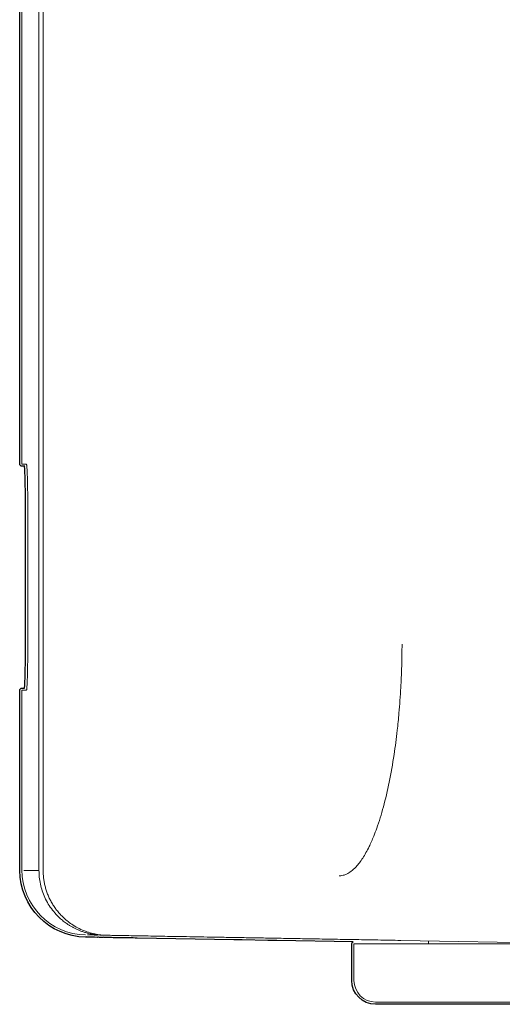
# Model space of a CAD drawing. Units: inches. Extents: x -46 to 343, y -348 to -71.
# Drawn here: x 120 to 131, y -253 to -231 of the extents above; entities that cross this region are included whole.
import ezdxf

# ---------------------------------------------------------------- set-up
doc = ezdxf.new("R2010")
doc.units = ezdxf.units.IN
doc.header["$MEASUREMENT"] = 0

# ---------------------------------------------------------------- blocks, each defined once
blk = doc.blocks.new('block 342')
at = {"color": 29, "lineweight": 9}
blk.add_lwpolyline([(129.582, -251.885), (129.582, -251.952)], dxfattribs=at)
blk = doc.blocks.new('block 343')
at = {"color": 29, "lineweight": 9}
blk.add_open_spline([(120.16, -250.239), (120.156, -251.06), (120.813, -251.731), (121.634, -251.746)], degree=3, dxfattribs=at)
blk = doc.blocks.new('block 344')
at = {"color": 29, "lineweight": 9}
blk.add_lwpolyline([(120.16, -246.072), (120.16, -250.25)], dxfattribs=at)
blk = doc.blocks.new('block 345')
at = {"color": 29, "lineweight": 9}
blk.add_lwpolyline([(120.16, -205.435), (120.16, -240.823)], dxfattribs=at)
blk = doc.blocks.new('block 364')
at = {"color": 29, "lineweight": 9}
blk.add_lwpolyline([(142.555, -253.303), (128.855, -253.303)], dxfattribs=at)
blk = doc.blocks.new('block 365')
at = {"color": 29, "lineweight": 9}
blk.add_lwpolyline([(128.855, -251.952), (142.555, -251.952)], dxfattribs=at)
blk = doc.blocks.new('block 366')
at = {"color": 29, "lineweight": 9}
blk.add_open_spline([(127.855, -252.802), (127.855, -253.079), (128.079, -253.303), (128.355, -253.303)], degree=3, dxfattribs=at)
blk = doc.blocks.new('block 367')
at = {"color": 29, "lineweight": 9}
blk.add_open_spline([(128.355, -253.303), (128.355, -253.303), (128.356, -253.303), (128.357, -253.303), (128.358, -253.303), (128.361, -253.303), (128.364, -253.303), (128.37, -253.303), (128.378, -253.303), (128.39, -253.303), (128.396, -253.303), (128.403, -253.303), (128.411, -253.303), (128.419, -253.303), (128.428, -253.303), (128.437, -253.303), (128.456, -253.303), (128.477, -253.303), (128.501, -253.303), (128.525, -253.303), (128.552, -253.303), (128.58, -253.303), (128.595, -253.303), (128.609, -253.303), (128.624, -253.303), (128.639, -253.303), (128.655, -253.303), (128.671, -253.303), (128.695, -253.303), (128.719, -253.303), (128.744, -253.303), (128.765, -253.303), (128.786, -253.303), (128.806, -253.303), (128.822, -253.303), (128.839, -253.303), (128.855, -253.303)], degree=3, knots=[0, 0, 0, 0, 1, 1, 1, 2, 2, 2, 3, 3, 3, 4, 4, 4, 5, 5, 5, 6, 6, 6, 7, 7, 7, 8, 8, 8, 9, 9, 9, 10, 10, 10, 11, 11, 11, 12, 12, 12, 12], dxfattribs=at)
blk = doc.blocks.new('block 368')
at = {"color": 29, "lineweight": 9}
blk.add_lwpolyline([(127.855, -251.952), (127.855, -252.802)], dxfattribs=at)
blk = doc.blocks.new('block 369')
at = {"color": 29, "lineweight": 9}
blk.add_lwpolyline([(127.855, -251.952), (128.855, -251.952)], dxfattribs=at)
blk = doc.blocks.new('block 374')
at = {"color": 29, "lineweight": 9}
blk.add_open_spline([(128.355, -253.303), (128.355, -253.303), (128.356, -253.303), (128.357, -253.303), (128.358, -253.303), (128.361, -253.303), (128.364, -253.303), (128.37, -253.303), (128.378, -253.303), (128.39, -253.303), (128.396, -253.303), (128.403, -253.303), (128.411, -253.303), (128.419, -253.303), (128.428, -253.303), (128.437, -253.303), (128.456, -253.303), (128.477, -253.303), (128.501, -253.303), (128.525, -253.303), (128.552, -253.303), (128.58, -253.303), (128.595, -253.303), (128.609, -253.303), (128.624, -253.303), (128.639, -253.303), (128.655, -253.303), (128.671, -253.303), (128.695, -253.303), (128.719, -253.303), (128.744, -253.303), (128.765, -253.303), (128.786, -253.303), (128.806, -253.303), (128.822, -253.303), (128.839, -253.303), (128.855, -253.303)], degree=3, knots=[0, 0, 0, 0, 1, 1, 1, 2, 2, 2, 3, 3, 3, 4, 4, 4, 5, 5, 5, 6, 6, 6, 7, 7, 7, 8, 8, 8, 9, 9, 9, 10, 10, 10, 11, 11, 11, 12, 12, 12, 12], dxfattribs=at)
blk = doc.blocks.new('block 412')
at = {"color": 29, "lineweight": 9}
blk.add_lwpolyline([(132.519, -251.936), (128.94, -251.873)], dxfattribs=at)
blk = doc.blocks.new('block 415')
at = {"color": 29, "lineweight": 9}
blk.add_open_spline([(128.968, -244.999), (128.968, -245.05), (128.968, -245.101), (128.967, -245.151), (128.967, -245.201), (128.966, -245.251), (128.965, -245.3), (128.965, -245.349), (128.964, -245.398), (128.962, -245.447), (128.961, -245.495), (128.96, -245.543), (128.959, -245.591), (128.957, -245.638), (128.955, -245.686), (128.953, -245.732), (128.952, -245.779), (128.95, -245.825), (128.948, -245.871), (128.945, -245.916), (128.943, -245.962), (128.94, -246.007), (128.929, -246.207), (128.915, -246.406), (128.898, -246.601), (128.886, -246.736), (128.873, -246.868), (128.858, -246.999), (128.836, -247.191), (128.812, -247.379), (128.784, -247.561), (128.717, -248.006), (128.633, -248.416), (128.537, -248.772), (128.489, -248.952), (128.437, -249.118), (128.383, -249.27), (128.36, -249.335), (128.336, -249.397), (128.312, -249.457), (128.278, -249.543), (128.242, -249.623), (128.206, -249.697), (128.158, -249.796), (128.108, -249.884), (128.058, -249.962), (128.007, -250.042), (127.955, -250.11), (127.902, -250.167), (127.864, -250.208), (127.826, -250.242), (127.788, -250.271), (127.754, -250.297), (127.719, -250.318), (127.685, -250.334), (127.658, -250.347), (127.631, -250.356), (127.604, -250.363), (127.585, -250.367), (127.566, -250.371), (127.547, -250.372), (127.535, -250.373), (127.524, -250.373), (127.512, -250.374)], degree=3, knots=[0, 0, 0, 0, 1, 1, 1, 2, 2, 2, 3, 3, 3, 4, 4, 4, 5, 5, 5, 6, 6, 6, 7, 7, 7, 8, 8, 8, 9, 9, 9, 10, 10, 10, 11, 11, 11, 12, 12, 12, 13, 13, 13, 14, 14, 14, 15, 15, 15, 16, 16, 16, 17, 17, 17, 18, 18, 18, 19, 19, 19, 20, 20, 20, 21, 21, 21, 21], dxfattribs=at)
blk = doc.blocks.new('block 416')
at = {"color": 29, "lineweight": 9}
blk.add_lwpolyline([(120.65, -205.436), (120.65, -250.254)], dxfattribs=at)
blk = doc.blocks.new('block 418')
at = {"color": 29, "lineweight": 9}
blk.add_open_spline([(128.94, -251.873), (128.851, -251.872), (128.761, -251.87), (128.673, -251.869), (128.585, -251.867), (128.498, -251.865), (128.411, -251.864), (128.325, -251.863), (128.239, -251.861), (128.155, -251.859), (128.07, -251.858), (127.986, -251.856), (127.903, -251.855), (127.819, -251.854), (127.737, -251.852), (127.655, -251.851), (127.574, -251.85), (127.493, -251.848), (127.413, -251.847), (127.333, -251.845), (127.254, -251.844), (127.176, -251.843), (127.098, -251.841), (127.02, -251.84), (126.944, -251.839), (126.867, -251.837), (126.791, -251.836), (126.716, -251.834), (126.642, -251.833), (126.567, -251.832), (126.494, -251.83), (126.421, -251.829), (126.348, -251.828), (126.276, -251.827), (126.205, -251.825), (126.134, -251.824), (126.064, -251.823), (125.994, -251.822), (125.924, -251.821), (125.856, -251.819), (125.788, -251.818), (125.72, -251.817), (125.653, -251.816), (125.586, -251.814), (125.521, -251.814), (125.455, -251.812), (125.39, -251.811), (125.326, -251.81), (125.262, -251.809), (125.199, -251.808), (125.136, -251.807), (125.075, -251.805), (125.013, -251.805), (124.952, -251.803), (124.891, -251.803), (124.831, -251.801), (124.772, -251.801), (124.713, -251.799), (124.655, -251.799), (124.597, -251.797), (124.54, -251.797), (124.426, -251.794), (124.316, -251.792), (124.208, -251.79), (124.101, -251.789), (123.997, -251.787), (123.897, -251.785), (123.796, -251.783), (123.699, -251.782), (123.606, -251.78), (123.512, -251.779), (123.421, -251.777), (123.334, -251.775), (123.247, -251.774), (123.163, -251.772), (123.083, -251.771), (123.002, -251.77), (122.925, -251.768), (122.852, -251.767), (122.778, -251.766), (122.707, -251.764), (122.64, -251.763), (122.573, -251.762), (122.51, -251.761), (122.449, -251.76), (122.389, -251.759), (122.331, -251.758), (122.278, -251.757), (122.225, -251.756), (122.176, -251.755), (122.127, -251.754)], degree=3, knots=[0, 0, 0, 0, 1, 1, 1, 2, 2, 2, 3, 3, 3, 4, 4, 4, 5, 5, 5, 6, 6, 6, 7, 7, 7, 8, 8, 8, 9, 9, 9, 10, 10, 10, 11, 11, 11, 12, 12, 12, 13, 13, 13, 14, 14, 14, 15, 15, 15, 16, 16, 16, 17, 17, 17, 18, 18, 18, 19, 19, 19, 20, 20, 20, 21, 21, 21, 22, 22, 22, 23, 23, 23, 24, 24, 24, 25, 25, 25, 26, 26, 26, 27, 27, 27, 28, 28, 28, 29, 29, 29, 30, 30, 30, 30], dxfattribs=at)
blk = doc.blocks.new('block 419')
at = {"color": 29, "lineweight": 9}
blk.add_open_spline([(120.65, -250.254), (120.651, -250.284), (120.651, -250.314), (120.653, -250.343), (120.655, -250.373), (120.658, -250.403), (120.661, -250.433), (120.665, -250.464), (120.669, -250.494), (120.675, -250.525), (120.681, -250.556), (120.687, -250.586), (120.695, -250.617), (120.703, -250.648), (120.711, -250.678), (120.721, -250.709), (120.731, -250.74), (120.742, -250.771), (120.754, -250.801), (120.766, -250.831), (120.779, -250.862), (120.793, -250.891), (120.807, -250.921), (120.822, -250.951), (120.838, -250.98), (120.854, -251.01), (120.872, -251.039), (120.89, -251.067), (120.908, -251.095), (120.928, -251.123), (120.948, -251.15), (120.968, -251.178), (120.99, -251.204), (121.012, -251.23), (121.034, -251.256), (121.057, -251.281), (121.081, -251.305), (121.143, -251.369), (121.211, -251.426), (121.283, -251.478), (121.37, -251.539), (121.462, -251.591), (121.56, -251.633), (121.606, -251.653), (121.654, -251.67), (121.702, -251.686), (121.75, -251.7), (121.797, -251.712), (121.846, -251.723), (121.893, -251.732), (121.94, -251.741), (121.988, -251.746), (122.034, -251.75), (122.081, -251.752), (122.127, -251.754)], degree=3, knots=[0, 0, 0, 0, 1, 1, 1, 2, 2, 2, 3, 3, 3, 4, 4, 4, 5, 5, 5, 6, 6, 6, 7, 7, 7, 8, 8, 8, 9, 9, 9, 10, 10, 10, 11, 11, 11, 12, 12, 12, 13, 13, 13, 14, 14, 14, 15, 15, 15, 16, 16, 16, 17, 17, 17, 18, 18, 18, 18], dxfattribs=at)
blk = doc.blocks.new('block 420')
at = {"color": 29, "lineweight": 9}
blk.add_open_spline([(120.553, -250.248), (120.398, -250.248), (120.242, -250.248), (120.204, -250.248)], degree=3, dxfattribs=at)
blk = doc.blocks.new('block 421')
at = {"color": 29, "lineweight": 9}
blk.add_open_spline([(122.029, -251.752), (122, -251.752), (121.97, -251.75), (121.941, -251.748), (121.912, -251.746), (121.884, -251.743), (121.855, -251.739), (121.827, -251.736), (121.8, -251.731), (121.772, -251.726), (121.746, -251.721), (121.719, -251.715), (121.693, -251.708), (121.667, -251.702), (121.642, -251.695), (121.617, -251.688), (121.592, -251.68), (121.568, -251.672), (121.544, -251.664), (121.521, -251.655), (121.498, -251.646), (121.476, -251.637), (121.454, -251.627), (121.432, -251.617), (121.411, -251.608), (121.39, -251.597), (121.369, -251.587), (121.349, -251.577), (121.33, -251.566), (121.31, -251.555), (121.291, -251.544), (121.273, -251.533), (121.255, -251.522), (121.237, -251.511), (121.22, -251.5), (121.203, -251.488), (121.186, -251.476), (121.17, -251.465), (121.155, -251.453), (121.139, -251.441), (121.124, -251.43), (121.109, -251.418), (121.095, -251.406), (121.081, -251.395), (121.068, -251.383), (121.054, -251.371), (121.041, -251.36), (121.029, -251.348), (121.017, -251.336), (121.005, -251.325), (120.993, -251.314), (120.982, -251.302), (120.941, -251.26), (120.903, -251.216), (120.867, -251.17), (120.832, -251.125), (120.8, -251.078), (120.77, -251.029), (120.741, -250.981), (120.714, -250.93), (120.69, -250.879), (120.667, -250.828), (120.647, -250.777), (120.629, -250.724), (120.612, -250.672), (120.598, -250.62), (120.586, -250.566), (120.575, -250.513), (120.566, -250.46), (120.561, -250.406), (120.556, -250.354), (120.555, -250.301), (120.553, -250.248)], degree=3, knots=[0, 0, 0, 0, 1, 1, 1, 2, 2, 2, 3, 3, 3, 4, 4, 4, 5, 5, 5, 6, 6, 6, 7, 7, 7, 8, 8, 8, 9, 9, 9, 10, 10, 10, 11, 11, 11, 12, 12, 12, 13, 13, 13, 14, 14, 14, 15, 15, 15, 16, 16, 16, 17, 17, 17, 18, 18, 18, 19, 19, 19, 20, 20, 20, 21, 21, 21, 22, 22, 22, 23, 23, 23, 24, 24, 24, 24], dxfattribs=at)
blk = doc.blocks.new('block 422')
at = {"color": 29, "lineweight": 9}
blk.add_open_spline([(121.91, -251.75), (121.81, -251.749), (121.711, -251.747), (121.677, -251.746)], degree=3, dxfattribs=at)
blk = doc.blocks.new('block 423')
at = {"color": 29, "lineweight": 9}
blk.add_lwpolyline([(120.553, -250.248), (120.553, -205.436)], dxfattribs=at)
blk = doc.blocks.new('block 425')
at = {"color": 29, "lineweight": 9}
blk.add_lwpolyline([(120.263, -246.072), (120.16, -246.072)], dxfattribs=at)
blk = doc.blocks.new('block 426')
at = {"color": 29, "lineweight": 9}
blk.add_open_spline([(120.294, -245.072), (120.294, -245.094), (120.294, -245.116), (120.294, -245.139), (120.294, -245.16), (120.294, -245.182), (120.294, -245.203), (120.294, -245.225), (120.293, -245.246), (120.293, -245.267), (120.293, -245.289), (120.293, -245.31), (120.293, -245.331), (120.293, -245.352), (120.292, -245.373), (120.292, -245.393), (120.292, -245.414), (120.292, -245.435), (120.291, -245.455), (120.291, -245.515), (120.29, -245.573), (120.288, -245.628), (120.287, -245.682), (120.286, -245.733), (120.284, -245.779), (120.283, -245.825), (120.281, -245.868), (120.279, -245.904), (120.278, -245.941), (120.276, -245.971), (120.274, -245.996), (120.273, -246.013), (120.272, -246.027), (120.27, -246.038), (120.269, -246.05), (120.268, -246.058), (120.266, -246.064), (120.265, -246.069), (120.264, -246.071), (120.263, -246.072)], degree=3, knots=[0, 0, 0, 0, 1, 1, 1, 2, 2, 2, 3, 3, 3, 4, 4, 4, 5, 5, 5, 6, 6, 6, 7, 7, 7, 8, 8, 8, 9, 9, 9, 10, 10, 10, 11, 11, 11, 12, 12, 12, 13, 13, 13, 13], dxfattribs=at)
blk = doc.blocks.new('block 427')
at = {"color": 29, "lineweight": 9}
blk.add_lwpolyline([(120.294, -241.822), (120.294, -245.072)], dxfattribs=at)
blk = doc.blocks.new('block 428')
at = {"color": 29, "lineweight": 9}
blk.add_open_spline([(120.263, -240.823), (120.263, -240.823), (120.264, -240.823), (120.264, -240.825), (120.265, -240.826), (120.266, -240.828), (120.266, -240.831), (120.267, -240.834), (120.268, -240.837), (120.268, -240.841), (120.269, -240.846), (120.27, -240.851), (120.27, -240.856), (120.271, -240.862), (120.272, -240.868), (120.272, -240.876), (120.273, -240.882), (120.273, -240.89), (120.274, -240.898), (120.276, -240.924), (120.278, -240.954), (120.279, -240.991), (120.281, -241.027), (120.283, -241.069), (120.284, -241.115), (120.286, -241.162), (120.287, -241.212), (120.288, -241.267), (120.29, -241.321), (120.291, -241.379), (120.291, -241.44), (120.292, -241.48), (120.292, -241.522), (120.293, -241.564), (120.293, -241.606), (120.293, -241.648), (120.294, -241.691), (120.294, -241.735), (120.294, -241.778), (120.294, -241.822)], degree=3, knots=[0, 0, 0, 0, 1, 1, 1, 2, 2, 2, 3, 3, 3, 4, 4, 4, 5, 5, 5, 6, 6, 6, 7, 7, 7, 8, 8, 8, 9, 9, 9, 10, 10, 10, 11, 11, 11, 12, 12, 12, 13, 13, 13, 13], dxfattribs=at)
blk = doc.blocks.new('block 429')
at = {"color": 29, "lineweight": 9}
blk.add_lwpolyline([(120.16, -240.823), (120.263, -240.823)], dxfattribs=at)
blk = doc.blocks.new('block 519')
at = {"color": 29, "lineweight": 9}
blk.add_open_spline([(128.355, -253.303), (128.355, -253.303), (128.356, -253.303), (128.357, -253.303), (128.358, -253.303), (128.361, -253.303), (128.364, -253.303), (128.37, -253.303), (128.378, -253.303), (128.39, -253.303), (128.396, -253.303), (128.403, -253.303), (128.411, -253.303), (128.419, -253.303), (128.428, -253.303), (128.437, -253.303), (128.456, -253.303), (128.477, -253.303), (128.501, -253.303), (128.525, -253.303), (128.552, -253.303), (128.58, -253.303), (128.595, -253.303), (128.609, -253.303), (128.624, -253.303), (128.639, -253.303), (128.655, -253.303), (128.671, -253.303), (128.695, -253.303), (128.719, -253.303), (128.744, -253.303), (128.765, -253.303), (128.786, -253.303), (128.806, -253.303), (128.822, -253.303), (128.839, -253.303), (128.855, -253.303)], degree=3, knots=[0, 0, 0, 0, 1, 1, 1, 2, 2, 2, 3, 3, 3, 4, 4, 4, 5, 5, 5, 6, 6, 6, 7, 7, 7, 8, 8, 8, 9, 9, 9, 10, 10, 10, 11, 11, 11, 12, 12, 12, 12], dxfattribs=at)
blk = doc.blocks.new('block 340')
for name in ['block 345', 'block 423', 'block 416', 'block 429', 'block 428', 'block 427', 'block 426', 'block 415', 'block 344', 'block 425', 'block 343', 'block 420', 'block 421', 'block 419', 'block 422', 'block 418', 'block 412', 'block 342', 'block 368', 'block 369', 'block 365', 'block 366', 'block 367', 'block 374', 'block 519', 'block 364']:
    blk.add_blockref(name, (0, 0))

msp = doc.modelspace()

# ---------------------------------------------------------------- linework, layer by layer
at = {"color": 7, "lineweight": 25}
msp.add_open_spline([(160.02, -155.862), (160.02, -155.86), (160.021, -155.859), (160.021, -155.857), (160.021, -155.857), (159.977, -155.603), (159.977, -155.603), (159.987, -155.594), (159.994, -155.581), (159.994, -155.565), (159.994, -155.565), (159.994, -153.937), (159.994, -153.937), (159.994, -153.937), (159.989, -152.027), (159.989, -152.027), (159.988, -151.951), (159.986, -151.878), (159.985, -151.809), (159.983, -151.73), (159.981, -151.656), (159.978, -151.586), (159.975, -151.508), (159.972, -151.435), (159.969, -151.367), (159.966, -151.293), (159.962, -151.226), (159.958, -151.165), (159.954, -151.099), (159.949, -151.04), (159.944, -150.988), (159.939, -150.93), (159.933, -150.881), (159.926, -150.843), (159.919, -150.802), (159.911, -150.774), (159.903, -150.745), (159.903, -150.745), (159.899, -150.747), (159.899, -150.747), (159.898, -150.742), (159.9, -150.738), (159.898, -150.734), (159.82, -150.575), (159.739, -150.41), (159.63, -150.267), (159.523, -150.127), (159.385, -150), (159.219, -149.89), (159.059, -149.783), (158.894, -149.706), (158.729, -149.661), (158.574, -149.618), (158.412, -149.603), (158.255, -149.589), (158.254, -149.589), (158.253, -149.587), (158.251, -149.587), (158.251, -149.587), (157.42, -149.573), (157.42, -149.573), (157.42, -149.573), (157.42, -149.573), (157.419, -149.573), (157.411, -149.573), (157.405, -149.578), (157.398, -149.581), (157.398, -149.581), (155.541, -149.549), (155.541, -149.549), (155.534, -149.545), (155.528, -149.54), (155.52, -149.54), (155.52, -149.54), (136.279, -149.204), (136.279, -149.204), (136.279, -149.204), (136.233, -149.185), (136.233, -149.185), (136.233, -149.185), (136.233, -149.185), (136.233, -149.185), (136.233, -149.185), (136.119, -149.139), (136.114, -149.139), (136.114, -149.139), (136.113, -149.139), (136.113, -149.139), (136.113, -149.139), (136.113, -149.139), (136.113, -149.139), (136.113, -149.139), (135.663, -149.131), (135.663, -149.131), (135.559, -149.129), (135.462, -149.081), (135.397, -149), (135.397, -149), (135.397, -149), (135.397, -149), (135.382, -148.98), (135.362, -148.966), (135.345, -148.948), (135.33, -148.932), (135.173, -148.81), (135.161, -148.803), (135.134, -148.789), (134.983, -148.729), (134.952, -148.719), (134.952, -148.719), (134.876, -148.709), (134.838, -148.705), (134.835, -148.705), (134.825, -148.704), (134.825, -148.704), (134.806, -148.703), (134.788, -148.698), (134.77, -148.698), (134.769, -148.698), (134.768, -148.699), (134.767, -148.699), (134.767, -148.699), (134.759, -148.698), (134.759, -148.698), (134.758, -148.698), (134.757, -148.699), (134.756, -148.699), (134.755, -148.699), (134.754, -148.698), (134.753, -148.698), (134.753, -148.698), (132.769, -148.698), (132.769, -148.698), (132.74, -148.698), (132.548, -148.688), (132.519, -148.688), (132.519, -148.688), (131.972, -148.688), (131.972, -148.688), (131.972, -148.688), (131.972, -148.688), (131.971, -148.688), (131.971, -148.688), (131.971, -148.688), (131.97, -148.688), (131.97, -148.688), (131.969, -148.689), (131.968, -148.689), (131.968, -148.689), (131.967, -148.688), (131.966, -148.688), (131.966, -148.688), (131.955, -148.689), (131.955, -148.689), (131.955, -148.689), (131.953, -148.689), (131.953, -148.689), (131.952, -148.689), (131.951, -148.688), (131.949, -148.688), (131.934, -148.688), (131.919, -148.691), (131.904, -148.692), (131.904, -148.692), (131.891, -148.692), (131.891, -148.692), (131.89, -148.692), (131.89, -148.693), (131.889, -148.693), (131.876, -148.694), (131.864, -148.699), (131.851, -148.7), (131.834, -148.702), (131.817, -148.703), (131.801, -148.705), (131.792, -148.707), (131.781, -148.713), (131.771, -148.715), (131.743, -148.721), (131.714, -148.722), (131.687, -148.732), (131.677, -148.735), (131.671, -148.743), (131.665, -148.751), (131.654, -148.755), (131.646, -148.756), (131.635, -148.761), (131.583, -148.785), (131.54, -148.812), (131.501, -148.841), (131.487, -148.84), (131.473, -148.843), (131.461, -148.853), (131.461, -148.853), (131.359, -148.946), (131.359, -148.946), (131.359, -148.946), (131.359, -148.947), (131.359, -148.947), (131.359, -148.947), (131.358, -148.947), (131.358, -148.948), (131.317, -148.992), (131.266, -149.029), (131.212, -149.053), (131.157, -149.078), (131.096, -149.092), (131.036, -149.093), (131.036, -149.093), (128.977, -149.129), (128.977, -149.129), (128.977, -149.129), (122.07, -149.249), (122.07, -149.249), (122.07, -149.249), (121.633, -149.257), (121.633, -149.257), (120.794, -149.271), (120.111, -149.965), (120.107, -150.804), (120.107, -150.804), (120.107, -150.804), (120.107, -150.805), (120.107, -150.805), (120.107, -150.807), (120.107, -150.807), (120.107, -150.807), (120.107, -168.276), (120.107, -168.276), (120.107, -168.305), (120.131, -168.329), (120.16, -168.329), (120.16, -168.329), (120.257, -168.329), (120.257, -168.329), (120.257, -168.329), (120.257, -169.515), (120.257, -169.515), (120.257, -169.515), (120.261, -170.826), (120.261, -170.826), (120.261, -170.826), (120.257, -172.136), (120.257, -172.136), (120.257, -172.136), (120.257, -172.136), (120.257, -172.136), (120.257, -172.136), (120.257, -172.136), (120.257, -172.136), (120.257, -172.136), (120.257, -173.115), (120.257, -173.115), (120.257, -173.115), (120.257, -173.115), (120.257, -173.115), (120.257, -173.115), (120.257, -173.116), (120.257, -173.116), (120.259, -173.519), (120.26, -173.923), (120.26, -174.326), (120.26, -174.326), (120.257, -175.536), (120.257, -175.536), (120.257, -175.536), (120.257, -175.536), (120.257, -175.536), (120.257, -175.536), (120.257, -175.537), (120.257, -175.537), (120.257, -175.537), (120.257, -176.615), (120.257, -176.615), (120.257, -176.615), (120.257, -176.627), (120.257, -176.627), (120.257, -176.627), (120.26, -177.825), (120.26, -177.825), (120.26, -177.825), (120.257, -179.036), (120.257, -179.036), (120.257, -179.036), (120.257, -179.376), (120.257, -179.376), (120.257, -179.389), (120.263, -179.401), (120.271, -179.41), (120.271, -179.41), (120.271, -186.192), (120.271, -186.192), (120.263, -186.201), (120.257, -186.212), (120.257, -186.226), (120.257, -186.226), (120.257, -199.223), (120.257, -199.223), (120.257, -199.223), (120.16, -199.223), (120.16, -199.223), (120.131, -199.223), (120.107, -199.247), (120.107, -199.276), (120.107, -199.276), (120.107, -205.248), (120.107, -205.248), (120.107, -205.277), (120.131, -205.3), (120.16, -205.3), (120.171, -205.3), (120.179, -205.295), (120.188, -205.289), (120.188, -205.289), (120.552, -205.295), (120.552, -205.295), (120.553, -205.295), (120.553, -205.295), (120.553, -205.295), (120.577, -205.295), (120.595, -205.276), (120.601, -205.254), (120.602, -205.257), (120.604, -205.259), (120.605, -205.262), (120.607, -205.269), (120.608, -205.277), (120.613, -205.282), (120.618, -205.287), (120.625, -205.287), (120.631, -205.29), (120.638, -205.293), (120.642, -205.298), (120.649, -205.298), (120.649, -205.298), (122.507, -205.33), (122.507, -205.33), (122.507, -205.33), (122.507, -205.384), (122.507, -205.384), (122.507, -205.384), (120.65, -205.384), (120.65, -205.384), (120.65, -205.384), (120.553, -205.384), (120.553, -205.384), (120.553, -205.384), (120.204, -205.384), (120.204, -205.384), (120.196, -205.384), (120.19, -205.389), (120.184, -205.392), (120.176, -205.388), (120.169, -205.382), (120.16, -205.382), (120.131, -205.382), (120.107, -205.406), (120.107, -205.435), (120.107, -205.435), (120.107, -240.823), (120.107, -240.823), (120.107, -240.852), (120.131, -240.876), (120.16, -240.876), (120.16, -240.876), (120.16, -240.876), (120.16, -240.876), (120.16, -240.876), (120.228, -240.876), (120.228, -240.876), (120.228, -240.876), (120.22, -240.879), (120.22, -240.879), (120.22, -240.879), (120.221, -240.902), (120.221, -240.902), (120.223, -240.927), (120.225, -240.957), (120.227, -240.993), (120.228, -241.03), (120.23, -241.071), (120.231, -241.117), (120.233, -241.163), (120.234, -241.214), (120.236, -241.268), (120.237, -241.322), (120.238, -241.38), (120.238, -241.441), (120.238, -241.441), (120.241, -241.822), (120.241, -241.822), (120.241, -241.822), (120.241, -245.072), (120.241, -245.072), (120.241, -245.072), (120.238, -245.454), (120.238, -245.454), (120.238, -245.515), (120.237, -245.572), (120.236, -245.627), (120.234, -245.681), (120.233, -245.731), (120.231, -245.778), (120.23, -245.823), (120.228, -245.865), (120.227, -245.902), (120.225, -245.937), (120.223, -245.967), (120.221, -245.992), (120.221, -245.992), (120.219, -246.019), (120.219, -246.019), (120.219, -246.019), (120.16, -246.019), (120.16, -246.019), (120.16, -246.019), (120.16, -246.019), (120.16, -246.019), (120.131, -246.019), (120.107, -246.043), (120.107, -246.072), (120.107, -246.072), (120.107, -250.25), (120.107, -250.25), (120.107, -250.251), (120.108, -250.252), (120.109, -250.253), (120.113, -251.092), (120.793, -251.783), (121.633, -251.799), (121.633, -251.799), (121.634, -251.799), (121.634, -251.799), (121.643, -251.799), (121.649, -251.793), (121.656, -251.789), (121.664, -251.793), (121.67, -251.799), (121.679, -251.799), (121.716, -251.8), (121.812, -251.802), (121.909, -251.803), (121.909, -251.803), (121.909, -251.803), (121.91, -251.803), (121.913, -251.803), (121.916, -251.8), (121.92, -251.799), (121.926, -251.8), (121.931, -251.801), (121.937, -251.801), (121.967, -251.803), (121.998, -251.804), (122.028, -251.805), (122.029, -251.805), (122.029, -251.805), (122.029, -251.805), (122.033, -251.805), (122.036, -251.803), (122.04, -251.802), (122.068, -251.804), (122.096, -251.806), (122.125, -251.807), (122.125, -251.808), (122.126, -251.807), (122.126, -251.808), (122.126, -251.808), (122.126, -251.808), (122.127, -251.808), (122.175, -251.808), (122.224, -251.809), (122.277, -251.81), (122.277, -251.81), (122.29, -251.81), (122.29, -251.81), (122.34, -251.811), (122.393, -251.812), (122.449, -251.813), (122.503, -251.813), (122.559, -251.815), (122.619, -251.816), (122.619, -251.816), (122.64, -251.816), (122.64, -251.816), (122.701, -251.817), (122.764, -251.818), (122.831, -251.819), (122.831, -251.819), (125.073, -251.859), (125.073, -251.859), (125.135, -251.86), (125.198, -251.861), (125.261, -251.862), (125.261, -251.862), (125.855, -251.872), (125.855, -251.872), (125.924, -251.874), (125.993, -251.875), (126.063, -251.876), (126.063, -251.876), (127.837, -251.907), (127.837, -251.907), (127.818, -251.915), (127.802, -251.93), (127.802, -251.952), (127.802, -251.952), (127.802, -252.802), (127.802, -252.802), (127.802, -253.107), (128.05, -253.356), (128.355, -253.356), (128.357, -253.356), (128.357, -253.354), (128.359, -253.354), (128.361, -253.354), (128.362, -253.356), (128.364, -253.356), (128.364, -253.356), (128.855, -253.356), (128.855, -253.356), (128.855, -253.356), (142.555, -253.356), (142.555, -253.356), (142.555, -253.356), (143.055, -253.356), (143.055, -253.356), (143.123, -253.356), (143.194, -253.342), (143.259, -253.317), (143.329, -253.288), (143.394, -253.246), (143.446, -253.194), (143.499, -253.14), (143.542, -253.075), (143.569, -253.006), (143.594, -252.942), (143.608, -252.872), (143.608, -252.802), (143.608, -252.802), (143.608, -251.952), (143.608, -251.952), (143.608, -251.923), (143.608, -251.899), (143.608, -251.899), (143.608, -251.899), (143.604, -251.852), (143.604, -251.852), (143.604, -251.852), (147.447, -251.755), (147.447, -251.755), (147.462, -251.755), (147.475, -251.748), (147.484, -251.738), (147.485, -251.738), (147.485, -251.738), (147.485, -251.738), (147.485, -251.738), (147.576, -251.637), (147.576, -251.637), (147.708, -251.615), (147.844, -251.592), (147.972, -251.547), (148.109, -251.5), (148.244, -251.428), (148.375, -251.332), (148.51, -251.233), (148.622, -251.122), (148.707, -251.004), (148.792, -250.887), (148.853, -250.759), (148.913, -250.633), (148.954, -250.603), (148.974, -250.532), (148.996, -250.435), (149.001, -250.416), (148.991, -250.398), (148.977, -250.386), (148.977, -250.386), (149.021, -250.162), (149.021, -250.162), (149.021, -250.16), (149.02, -250.159), (149.02, -250.157), (149.02, -250.155), (149.022, -250.154), (149.022, -250.152), (149.022, -250.152), (149.022, -250.057), (149.022, -250.057), (149.022, -250.04), (149.013, -250.027), (149.001, -250.017), (149.002, -249.839), (149.003, -249.657), (149.003, -249.424), (149.003, -249.424), (149.007, -246.831), (149.007, -246.831), (149.007, -246.831), (154.47, -246.735), (154.47, -246.735), (154.47, -246.735), (158.25, -246.67), (158.25, -246.67), (158.486, -246.665), (158.715, -246.616), (158.931, -246.523), (159.144, -246.431), (159.343, -246.295), (159.505, -246.13), (159.667, -245.965), (159.8, -245.764), (159.888, -245.549), (159.975, -245.335), (160.022, -245.099), (160.022, -244.866), (160.022, -244.866), (160.022, -241.252), (160.022, -241.252), (160.022, -241.252), (160.022, -160.359), (160.022, -160.359), (160.022, -160.359), (160.022, -155.866), (160.022, -155.866), (160.022, -155.865), (160.02, -155.864), (160.02, -155.862)], degree=3, knots=[0, 0, 0, 0, 1, 1, 1, 2, 2, 2, 3, 3, 3, 4, 4, 4, 5, 5, 5, 6, 6, 6, 7, 7, 7, 8, 8, 8, 9, 9, 9, 10, 10, 10, 11, 11, 11, 12, 12, 12, 13, 13, 13, 14, 14, 14, 15, 15, 15, 16, 16, 16, 17, 17, 17, 18, 18, 18, 19, 19, 19, 20, 20, 20, 21, 21, 21, 22, 22, 22, 23, 23, 23, 24, 24, 24, 25, 25, 25, 26, 26, 26, 27, 27, 27, 28, 28, 28, 29, 29, 29, 30, 30, 30, 31, 31, 31, 32, 32, 32, 33, 33, 33, 34, 34, 34, 35, 35, 35, 36, 36, 36, 37, 37, 37, 38, 38, 38, 39, 39, 39, 40, 40, 40, 41, 41, 41, 42, 42, 42, 43, 43, 43, 44, 44, 44, 45, 45, 45, 46, 46, 46, 47, 47, 47, 48, 48, 48, 49, 49, 49, 50, 50, 50, 51, 51, 51, 52, 52, 52, 53, 53, 53, 54, 54, 54, 55, 55, 55, 56, 56, 56, 57, 57, 57, 58, 58, 58, 59, 59, 59, 60, 60, 60, 61, 61, 61, 62, 62, 62, 63, 63, 63, 64, 64, 64, 65, 65, 65, 66, 66, 66, 67, 67, 67, 68, 68, 68, 69, 69, 69, 70, 70, 70, 71, 71, 71, 72, 72, 72, 73, 73, 73, 74, 74, 74, 75, 75, 75, 76, 76, 76, 77, 77, 77, 78, 78, 78, 79, 79, 79, 80, 80, 80, 81, 81, 81, 82, 82, 82, 83, 83, 83, 84, 84, 84, 85, 85, 85, 86, 86, 86, 87, 87, 87, 88, 88, 88, 89, 89, 89, 90, 90, 90, 91, 91, 91, 92, 92, 92, 93, 93, 93, 94, 94, 94, 95, 95, 95, 96, 96, 96, 97, 97, 97, 98, 98, 98, 99, 99, 99, 100, 100, 100, 101, 101, 101, 102, 102, 102, 103, 103, 103, 104, 104, 104, 105, 105, 105, 106, 106, 106, 107, 107, 107, 108, 108, 108, 109, 109, 109, 110, 110, 110, 111, 111, 111, 112, 112, 112, 113, 113, 113, 114, 114, 114, 115, 115, 115, 116, 116, 116, 117, 117, 117, 118, 118, 118, 119, 119, 119, 120, 120, 120, 121, 121, 121, 122, 122, 122, 123, 123, 123, 124, 124, 124, 125, 125, 125, 126, 126, 126, 127, 127, 127, 128, 128, 128, 129, 129, 129, 130, 130, 130, 131, 131, 131, 132, 132, 132, 133, 133, 133, 134, 134, 134, 135, 135, 135, 136, 136, 136, 137, 137, 137, 138, 138, 138, 139, 139, 139, 140, 140, 140, 141, 141, 141, 142, 142, 142, 143, 143, 143, 144, 144, 144, 145, 145, 145, 146, 146, 146, 147, 147, 147, 148, 148, 148, 149, 149, 149, 150, 150, 150, 151, 151, 151, 152, 152, 152, 153, 153, 153, 154, 154, 154, 155, 155, 155, 156, 156, 156, 157, 157, 157, 158, 158, 158, 159, 159, 159, 160, 160, 160, 161, 161, 161, 162, 162, 162, 163, 163, 163, 164, 164, 164, 165, 165, 165, 166, 166, 166, 167, 167, 167, 168, 168, 168, 169, 169, 169, 170, 170, 170, 171, 171, 171, 172, 172, 172, 173, 173, 173, 174, 174, 174, 175, 175, 175, 176, 176, 176, 177, 177, 177, 178, 178, 178, 179, 179, 179, 180, 180, 180, 181, 181, 181, 182, 182, 182, 183, 183, 183, 184, 184, 184, 185, 185, 185, 186, 186, 186, 187, 187, 187, 188, 188, 188, 189, 189, 189, 190, 190, 190, 191, 191, 191, 192, 192, 192, 193, 193, 193, 194, 194, 194, 195, 195, 195, 196, 196, 196, 197, 197, 197, 198, 198, 198, 199, 199, 199, 200, 200, 200, 201, 201, 201, 202, 202, 202, 203, 203, 203, 204, 204, 204, 205, 205, 205, 206, 206, 206, 207, 207, 207, 208, 208, 208, 209, 209, 209, 209], dxfattribs=at)

# ---------------------------------------------------------------- block references
msp.add_blockref('block 340', (0, 0))

doc.saveas('drawing.dxf')
